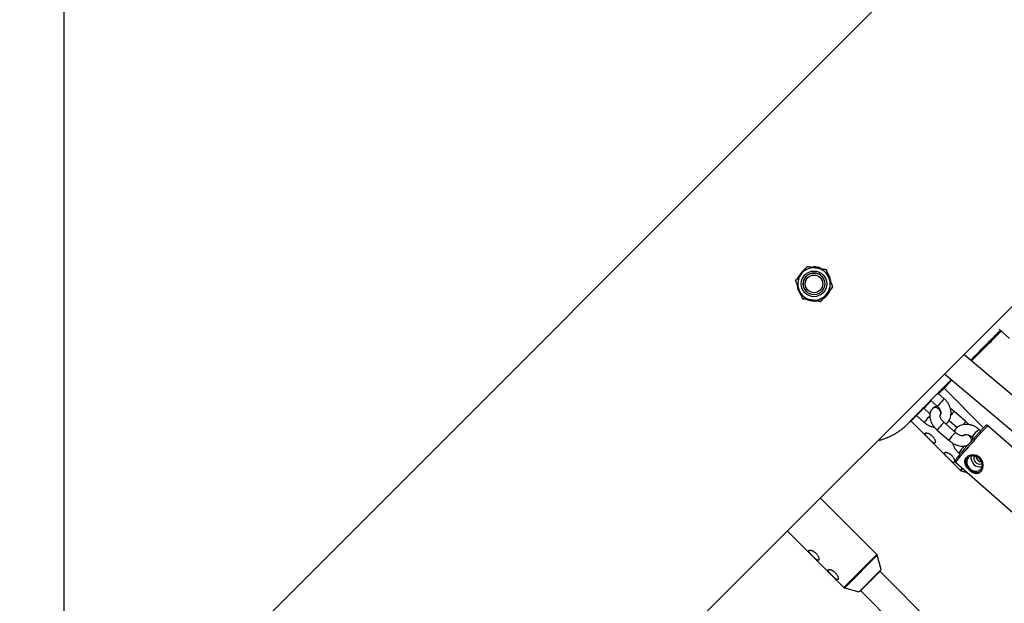
# Model space of a CAD drawing. Units: millimetres. Extents: x -5454 to 5006, y -4957 to 5516.
# Drawn here: x 127 to 703, y 1540 to 1881 of the extents above; entities that cross this region are included whole.
import ezdxf

# ---------------------------------------------------------------- set-up
doc = ezdxf.new("R2010")
doc.units = ezdxf.units.MM

msp = doc.modelspace()

# ---------------------------------------------------------------- linework, layer by layer
at = {"color": 7, "linetype": 'Continuous', "lineweight": 25}
for p, q in [((152.51, 1413.23), (152.51, 2527.56)), ((1137.29, 2398.02), (35.87, 1296.6)), ((163.15, 1169.32), (1264.57, 2270.74)), ((596.1, 1731.38), (596.1, 1731.38)), ((598.59, 1735.37), (598.67, 1735.29)), ((602.47, 1725.11), (602.54, 1725.03)), ((584.69, 1718.39), (584.77, 1718.31)), ((587.14, 1722.42), (587.14, 1722.42)), ((595.52, 1716.62), (595.59, 1716.54)), ((699.99, 1700.36), (706.09, 1694.94)), ((1223.65, 1227.85), (679.35, 1685.52)), ((668, 1674.16), (1212.48, 1216.34)), ((667.93, 1659.63), (664.2, 1662.91)), ((690.9, 1642.7), (667.76, 1665.86)), ((659.99, 1658.62), (663.96, 1655.12)), ((651.57, 1649.83), (656.11, 1645.83)), ((659.5, 1650.84), (655.85, 1654.06)), ((660.97, 1653.82), (660.96, 1653.81)), ((680.53, 1646.27), (673.77, 1652.23)), ((648.34, 1646.66), (677.19, 1617.8)), ((674.48, 1639.91), (667.71, 1645.87)), ((669.92, 1645.84), (669.94, 1645.85)), ((670.69, 1646.95), (675.41, 1642.78)), ((746.67, 1597.08), (693.51, 1643.88)), ((663.75, 1641.36), (670.51, 1635.4)), ((674.35, 1641.79), (674.34, 1641.77)), ((689.19, 1640.89), (688.16, 1641.79)), ((681.08, 1631.82), (680.62, 1632.23)), ((684.2, 1637.29), (685.15, 1636.45)), ((676.34, 1628), (677.18, 1627.26)), ((674.61, 1622.42), (727.77, 1575.61)), ((677.64, 1617.54), (681.22, 1616.59)), ((628.41, 1568.52), (595.39, 1601.55)), ((576.08, 1582.25), (609.1, 1549.22)), ((630.89, 1559.66), (628.67, 1568.07)), ((745.44, 1443.48), (630.27, 1558.69)), ((609.55, 1548.96), (617.96, 1546.73)), ((618.95, 1547.38), (734.12, 1432.17))]:
    msp.add_line(p, q, dxfattribs=at)
at = {"color": 8, "linetype": 'Continuous', "lineweight": 25}
for p, q in [((677.83, 1618.45), (678.43, 1619.05)), ((628.41, 1568.52), (609.73, 1549.86)), ((628.67, 1568.07), (610.18, 1549.6)), ((630.89, 1559.66), (618.38, 1547.16))]:
    msp.add_line(p, q, dxfattribs=at)
at = {"color": 8, "linetype": 'Continuous', "lineweight": 25, "flags": 128}
for points in [[(673.77, 1652.23), (673.67, 1652.16), (673.35, 1651.84)], [(667.3, 1645.47), (667.62, 1645.8), (667.71, 1645.87)], [(680.53, 1646.27), (680.44, 1646.2), (680.12, 1645.88)], [(674.07, 1639.51), (674.39, 1639.84), (674.48, 1639.91)], [(686.48, 1625.96), (686.43, 1625.9), (686.39, 1625.86)], [(617.96, 1546.73), (618.05, 1546.82), (618.38, 1547.16)]]:
    msp.add_lwpolyline(points, dxfattribs=at)
at = {"color": 7, "linetype": 'Continuous', "lineweight": 25, "flags": 128}
for points in [[(681.89, 1625.08), (681.33, 1624.12), (681.08, 1622.99), (681.17, 1621.76), (681.59, 1620.54), (682.32, 1619.41), (683.29, 1618.46), (684.43, 1617.75), (685.67, 1617.34), (686.9, 1617.26), (688.04, 1617.51), (689, 1618.08), (689.72, 1618.92), (690.13, 1619.98), (690.21, 1621.17), (689.95, 1622.4), (689.37, 1623.58), (688.51, 1624.64), (687.44, 1625.48), (686.24, 1626.04), (685, 1626.29), (683.8, 1626.2), (682.74, 1625.79), (681.89, 1625.08)], [(685.52, 1626.23), (685.21, 1625.58), (685.13, 1624.62), (685.39, 1623.62), (685.97, 1622.7), (686.8, 1621.97), (687.78, 1621.52), (688.78, 1621.4), (689.7, 1621.63), (690.1, 1621.87)], [(681.22, 1625.67), (680.59, 1624.64), (680.28, 1623.43), (680.3, 1622.11), (680.66, 1620.78), (681.34, 1619.5), (682.28, 1618.37), (683.44, 1617.45), (684.73, 1616.81), (686.09, 1616.47), (687.41, 1616.47), (688.62, 1616.8), (689.65, 1617.45), (689.92, 1617.71)], [(630.28, 1558.69), (630.55, 1558.96), (630.75, 1559.17), (630.7, 1559.12), (630.4, 1558.82), (629.86, 1558.29), (629.11, 1557.54), (628.17, 1556.6), (627.08, 1555.52), (625.9, 1554.34), (624.66, 1553.1), (623.42, 1551.86), (622.22, 1550.66), (621.13, 1549.57), (620.17, 1548.61), (619.4, 1547.83), (618.84, 1547.27), (618.84, 1547.27)], [(630.27, 1558.69), (630.54, 1558.95), (630.6, 1559.02), (630.4, 1558.83), (629.95, 1558.38), (629.26, 1557.69), (628.37, 1556.81), (627.32, 1555.75), (626.14, 1554.58), (624.9, 1553.34), (623.65, 1552.09), (622.43, 1550.87), (621.31, 1549.75), (620.34, 1548.77), (619.55, 1547.98), (618.98, 1547.41)], [(630.89, 1559.66), (630.89, 1559.66), (630.89, 1559.66)], [(618.84, 1547.27), (618.52, 1546.94), (618.44, 1546.86), (618.62, 1547.04), (618.96, 1547.38)], [(618.98, 1547.41), (618.66, 1547.08), (618.6, 1547.02), (618.79, 1547.21), (618.96, 1547.38)]]:
    msp.add_lwpolyline(points, dxfattribs=at)
at = {"color": 7, "linetype": 'Continuous', "lineweight": 25}
for radius in [7.5, 7.5, 6.34, 5.17]:
    msp.add_circle((591.62, 1726.9), radius, dxfattribs=at)
for centre, radius, start, end in [((55.94, -6.84), 4950, 155.56148, 114.29952), ((591.72, 1726.8), 10, 66.36823, 93.74443), ((591.64, 1726.89), 9.5, 20.70136, 80.70564), ((591.64, 1726.88), 9.5, 140.70164, 200.70025), ((591.72, 1726.8), 10, 124.41807, 153.1251), ((591.62, 1726.9), 6.34, 110.70225, 224.99674), ((591.62, 1726.9), 6.34, 45.00093, 110.70619), ((591.63, 1726.89), 9.5, 320.70164, 20.70025), ((591.74, 1726.78), 10, 2.28372, 37.86296), ((591.72, 1726.8), 10, 2.28372, 37.43669), ((591.72, 1726.8), 10, 185.80185, 215.92809), ((591.63, 1726.88), 9.5, 200.70136, 260.70564), ((591.63, 1726.89), 9.5, 260.70617, 320.70329), ((591.74, 1726.78), 10, 304.85405, 337.99605), ((591.72, 1726.8), 10, 305.60879, 337.01679), ((591.74, 1726.78), 10, 245.46974, 278.28052), ((591.72, 1726.8), 10, 245.79525, 278.07217), ((861.69, 1476.58), 238.21, 135.43726, 140.47856), ((688.96, 1625.25), 5.47, 170.64544, 282.20916), ((689.97, 1626.32), 3.61, 185.18111, 267.67349)]:
    msp.add_arc(centre, radius, start, end, dxfattribs=at)
at = {"color": 8, "linetype": 'Continuous', "lineweight": 25}
for centre, radius, start, end in [((669.65, 1651.44), 6.78, 136.47942, 147.03081), ((701.27, 1626.21), 47.21, 134.93255, 140.70755), ((727.26, 1587.16), 92.26, 137.32883, 139.71471), ((662.72, 1651.75), 2.71, 43.07261, 130.49465), ((662.73, 1651.75), 2.71, 43.07102, 130.51633), ((662.75, 1651.17), 3.12, 352.98574, 51.1902), ((662.52, 1651.03), 3.38, 10.42745, 49.60015), ((725.71, 1602.77), 71.75, 136.85295, 138.74749), ((661.8, 1642.14), 6.79, 136.48475, 147.02231), ((701.09, 1612.66), 47.1, 135.84581, 142.45822), ((668.77, 1647.25), 1.82, 246.46492, 309.97568), ((668.76, 1647.22), 1.81, 247.38511, 310.13083), ((849.4, 1487.33), 220.93, 134.8796, 140.76156), ((729.21, 1599.82), 67.32, 136.82243, 138.4525), ((707.85, 1606.71), 47.09, 135.84513, 142.4594), ((675.75, 1640.88), 1.68, 147.64311, 207.99168), ((675.78, 1640.89), 1.69, 147.72714, 208.95445), ((680.73, 1635.96), 2.66, 42.06368, 131.8726), ((680.74, 1635.97), 2.67, 42.09475, 131.4926), ((680.74, 1635.31), 3.13, 353.74725, 51.13968), ((680.75, 1635.32), 3.13, 353.76996, 51.13817), ((713.04, 1615.89), 35.92, 133.84559, 143.42743), ((717.29, 1596.18), 51.86, 136.16294, 142.15328), ((695.83, 1609.47), 24.86, 134.89021, 148.61375), ((697.79, 1598.15), 28.46, 134.52815, 136.34881), ((742.03, 1555.03), 89.74, 134.78679, 135.84385), ((629.69, 1529.57), 28.46, 134.52815, 136.34881), ((629.75, 1529.69), 27.92, 134.52075, 136.35857)]:
    msp.add_arc(centre, radius, start, end, dxfattribs=at)
at = {"color": 7, "linetype": 'Continuous', "lineweight": 25}
for points, knots in [([(584.28, 1732.9), (584.86, 1733.61), (585.45, 1734.32), (586.61, 1735.74), (587.19, 1736.44), (587.76, 1737.14)], [0, 0, 0, 0, 0.5, 0.5, 1, 1, 1, 1]), ([(588.28, 1735.77), (587.96, 1735.65), (587.49, 1735.47), (587.08, 1735.2), (586.95, 1735.11)], [0, 0, 0, 0, 0.684074, 1, 1, 1, 1]), ([(587.76, 1737.14), (588.66, 1736.99), (589.55, 1736.85), (591.36, 1736.56), (592.26, 1736.41), (593.17, 1736.26)], [0, 0, 0, 0, 0.5, 0.5, 1, 1, 1, 1]), ([(590.82, 1736.31), (590.42, 1736.28), (589.55, 1736.21), (588.73, 1735.93), (588.28, 1735.77)], [0, 0, 0, 0, 0.452809, 1, 1, 1, 1]), ([(592.81, 1736.29), (592.33, 1736.35), (591.66, 1736.44), (591, 1736.34), (590.82, 1736.31)], [0, 0, 0, 0, 0.723545, 1, 1, 1, 1]), ([(593.17, 1736.26), (594.07, 1736.11), (594.98, 1735.96), (596.8, 1735.66), (597.7, 1735.52), (598.59, 1735.37)], [0, 0, 0, 0, 0.5, 0.5, 1, 1, 1, 1]), ([(580.82, 1728.65), (581.39, 1729.35), (581.96, 1730.06), (583.12, 1731.48), (583.7, 1732.19), (584.28, 1732.9)], [0, 0, 0, 0, 0.5, 0.5, 1, 1, 1, 1]), ([(586.95, 1735.11), (586.58, 1734.9), (585.73, 1734.39), (584.92, 1733.7), (584.55, 1733.2), (584.52, 1733.17)], [0, 0, 0, 0, 0.4034969, 0.9583107, 1, 1, 1, 1]), ([(598.59, 1735.37), (598.91, 1734.53), (599.23, 1733.67), (599.87, 1731.96), (600.2, 1731.1), (600.52, 1730.24)], [0, 0, 0, 0, 0.5, 0.5, 1, 1, 1, 1]), ([(598.67, 1735.29), (598.99, 1734.45), (599.31, 1733.59), (599.96, 1731.87), (600.29, 1731.01), (600.61, 1730.16)], [0, 0, 0, 0, 0.5, 0.5, 1, 1, 1, 1]), ([(600.52, 1730.24), (600.85, 1729.39), (601.17, 1728.53), (601.66, 1727.23), (601.82, 1726.8), (602.15, 1725.95), (602.31, 1725.53), (602.47, 1725.11)], [0, 0, 0, 0, 0.5, 0.5, 0.75, 0.75, 1, 1, 1, 1]), ([(600.61, 1730.16), (600.93, 1729.3), (601.26, 1728.44), (601.74, 1727.15), (601.91, 1726.72), (602.23, 1725.87), (602.39, 1725.45), (602.54, 1725.03)], [0, 0, 0, 0, 0.5, 0.5, 0.75, 0.75, 1, 1, 1, 1]), ([(580.82, 1728.65), (581.13, 1727.81), (581.46, 1726.95), (582.1, 1725.24), (582.42, 1724.38), (582.75, 1723.53)], [0, 0, 0, 0, 0.5, 0.5, 1, 1, 1, 1]), ([(602.47, 1725.11), (601.89, 1724.41), (601.31, 1723.7), (600.15, 1722.29), (599.57, 1721.58), (598.99, 1720.87)], [0, 0, 0, 0, 0.5, 0.5, 1, 1, 1, 1]), ([(599.07, 1720.78), (599.65, 1721.49), (600.24, 1722.2), (601.4, 1723.62), (601.97, 1724.33), (602.54, 1725.03)], [0, 0, 0, 0, 0.5, 0.5, 1, 1, 1, 1]), ([(582.75, 1723.53), (583.07, 1722.67), (583.4, 1721.81), (583.89, 1720.52), (584.05, 1720.09), (584.37, 1719.23), (584.53, 1718.81), (584.69, 1718.39)], [0, 0, 0, 0, 0.5, 0.5, 0.75, 0.75, 1, 1, 1, 1]), ([(590.1, 1717.51), (589.2, 1717.66), (588.29, 1717.81), (586.48, 1718.1), (585.58, 1718.25), (584.69, 1718.39)], [0, 0, 0, 0, 0.5, 0.5, 1, 1, 1, 1]), ([(584.77, 1718.31), (585.67, 1718.16), (586.57, 1718.02), (588.37, 1717.72), (589.28, 1717.57), (590.19, 1717.42)], [0, 0, 0, 0, 0.5, 0.5, 1, 1, 1, 1]), ([(598.99, 1720.87), (598.41, 1720.16), (597.83, 1719.45), (596.66, 1718.02), (596.09, 1717.32), (595.52, 1716.62)], [0, 0, 0, 0, 0.5, 0.5, 1, 1, 1, 1]), ([(595.59, 1716.54), (596.17, 1717.24), (596.75, 1717.95), (597.91, 1719.36), (598.49, 1720.07), (599.07, 1720.78)], [0, 0, 0, 0, 0.5, 0.5, 1, 1, 1, 1]), ([(595.52, 1716.62), (594.62, 1716.77), (593.72, 1716.91), (591.92, 1717.21), (591.01, 1717.36), (590.1, 1717.51)], [0, 0, 0, 0, 0.5, 0.5, 1, 1, 1, 1]), ([(590.19, 1717.42), (591.09, 1717.27), (592, 1717.13), (593.81, 1716.83), (594.71, 1716.69), (595.59, 1716.54)], [0, 0, 0, 0, 0.5, 0.5, 1, 1, 1, 1]), ([(683.33, 1682.18), (683.79, 1682.64), (685.45, 1684.31), (688.51, 1687.38), (692.49, 1691.39), (696.56, 1695.48), (699.38, 1698.31), (700.75, 1699.69)], [0, 0, 0, 0, 0.087661, 0.318946, 0.550423, 0.782063, 1, 1, 1, 1]), ([(683.78, 1681.79), (683.97, 1681.98), (685.38, 1683.38), (688.17, 1686.16), (692.14, 1690.12), (696.32, 1694.28), (699.37, 1697.32), (701.07, 1699.01), (701.28, 1699.22)], [0, 0, 0, 0, 0.036908, 0.269576, 0.502385, 0.735316, 0.968353, 1, 1, 1, 1]), ([(647.76, 1646.24), (647.76, 1646.24), (647.78, 1646.26), (648, 1646.49), (648.37, 1646.88), (648.94, 1647.46), (649.7, 1648.24), (650.66, 1649.22), (651.82, 1650.4), (653.19, 1651.78), (654.75, 1653.37), (656.52, 1655.16), (658.48, 1657.14), (660.64, 1659.32), (662.99, 1661.7), (665.53, 1664.26), (668.27, 1667.02), (670.44, 1669.2), (671.74, 1670.52), (672.01, 1670.79)], [0, 0, 0, 0, 0.030491, 0.075615, 0.126309, 0.181658, 0.240815, 0.302894, 0.367114, 0.432873, 0.49974, 0.567411, 0.635677, 0.70439, 0.773446, 0.842769, 0.912305, 0.982012, 1, 1, 1, 1]), ([(664.51, 1662.64), (664.73, 1662.85), (665.79, 1663.91), (667.89, 1666), (670.3, 1668.39), (671.87, 1669.95), (672.39, 1670.47)], [0, 0, 0, 0, 0.092, 0.454711, 0.818041, 1, 1, 1, 1]), ([(629, 1635.16), (629.7, 1635.33), (631.5, 1635.77), (634.14, 1636.74), (636.76, 1637.92), (638.82, 1639.03), (640.41, 1640.01), (641.64, 1640.84), (642.63, 1641.56), (643.42, 1642.17), (644.07, 1642.7), (644.62, 1643.16), (645.1, 1643.58), (645.55, 1643.99), (646.06, 1644.46), (646.56, 1644.94), (647.19, 1645.54), (647.97, 1646.3), (648.91, 1647.21), (650, 1648.28), (651.21, 1649.47), (652.62, 1650.86), (654.23, 1652.45), (656.03, 1654.23), (658.04, 1656.22), (659.45, 1657.61), (660.24, 1658.4), (660.24, 1658.4)], [0, 0, 0, 0, 0.015371, 0.039626, 0.060115, 0.077046, 0.090429, 0.101544, 0.11149, 0.12117, 0.131204, 0.142838, 0.157597, 0.177893, 0.208677, 0.268367, 0.332928, 0.406098, 0.485017, 0.552672, 0.624684, 0.69821, 0.772747, 0.847956, 0.923638, 0.999665, 1, 1, 1, 1]), ([(663.65, 1655.4), (663.26, 1655.27), (662.46, 1655), (661.57, 1654.41), (661.12, 1653.97), (660.97, 1653.82)], [0, 0, 0, 0, 0.393561, 0.79742, 1, 1, 1, 1]), ([(663.96, 1655.12), (664.1, 1655), (664.51, 1654.62), (665.1, 1653.86), (665.6, 1652.89), (665.87, 1651.92), (665.9, 1651.05), (665.74, 1650.28), (665.49, 1649.92), (665.35, 1649.73)], [0, 0, 0, 0, 0.069363, 0.216961, 0.364309, 0.511373, 0.659442, 0.811847, 1, 1, 1, 1]), ([(669.94, 1645.85), (670.15, 1646.13), (670.69, 1646.82), (671.32, 1648.09), (671.77, 1649.63), (671.93, 1651.26), (671.79, 1652.94), (671.37, 1654.61), (670.66, 1656.24), (669.69, 1657.78), (668.74, 1658.89), (668.11, 1659.46), (667.93, 1659.63)], [0, 0, 0, 0, 0.071428, 0.17873, 0.286131, 0.394425, 0.504085, 0.615211, 0.727603, 0.840933, 0.954919, 1, 1, 1, 1]), ([(660.96, 1653.81), (660.74, 1653.55), (660.23, 1652.96), (659.7, 1651.85), (659.39, 1650.57), (659.34, 1649.2), (659.56, 1647.77), (660.05, 1646.29), (660.81, 1644.8), (661.81, 1643.35), (662.82, 1642.21), (663.51, 1641.58), (663.75, 1641.36)], [0, 0, 0, 0, 0.076914, 0.175777, 0.274092, 0.374853, 0.48043, 0.591518, 0.706573, 0.822828, 0.938779, 1, 1, 1, 1]), ([(667.71, 1645.87), (667.56, 1646), (667.11, 1646.42), (666.46, 1647.16), (665.88, 1648.04), (665.51, 1648.84), (665.36, 1649.44), (665.37, 1649.76), (665.38, 1649.77), (665.38, 1649.77)], [0, 0, 0, 0, 0.084318, 0.250652, 0.414601, 0.574189, 0.729442, 0.884071, 1, 1, 1, 1]), ([(673.77, 1652.23), (673.51, 1652.44), (672.79, 1653.04), (672.03, 1653.62), (671.5, 1653.89), (671.5, 1653.89)], [0, 0, 0, 0, 0.3522433, 0.9994462, 1, 1, 1, 1]), ([(656.11, 1645.83), (656.38, 1645.61), (657.13, 1644.98), (658.48, 1644.15), (660.16, 1643.45), (661.4, 1643.09), (662.06, 1643.05), (662.13, 1643.05)], [0, 0, 0, 0, 0.155837, 0.425605, 0.69648, 0.967733, 1, 1, 1, 1]), ([(668.86, 1644.85), (669.13, 1645.06), (669.51, 1645.36), (669.83, 1645.73), (669.92, 1645.84)], [0, 0, 0, 0, 0.692026, 1, 1, 1, 1]), ([(688.16, 1641.79), (687.89, 1642.02), (687.14, 1642.64), (685.79, 1643.48), (684.11, 1644.19), (682.36, 1644.62), (680.59, 1644.73), (678.87, 1644.53), (677.27, 1644.02), (675.83, 1643.21), (674.89, 1642.41), (674.44, 1641.9), (674.35, 1641.79)], [0, 0, 0, 0, 0.065995, 0.180238, 0.29495, 0.409822, 0.524455, 0.638247, 0.750559, 0.861003, 0.969649, 1, 1, 1, 1]), ([(682.16, 1644.58), (681.86, 1644.93), (681.36, 1645.53), (680.77, 1646.06), (680.53, 1646.27)], [0, 0, 0, 0, 0.592911, 1, 1, 1, 1]), ([(693.51, 1643.87), (693.5, 1643.88), (693.41, 1644), (693.16, 1644.1), (692.84, 1644.15), (692.59, 1644.11), (692.4, 1644.04), (692.24, 1643.96), (692.17, 1643.9), (692.12, 1643.86), (692.12, 1643.86)], [0, 0, 0, 0, 0.016612, 0.180795, 0.313475, 0.433248, 0.552079, 0.70239, 0.980998, 1, 1, 1, 1]), ([(658.58, 1639.37), (658.38, 1639.45), (658.19, 1639.51), (657.83, 1639.6), (657.66, 1639.63), (657.36, 1639.65), (657.23, 1639.64), (657.05, 1639.61), (657, 1639.59), (656.91, 1639.55), (656.87, 1639.52), (656.76, 1639.44), (656.72, 1639.36), (656.69, 1639.18), (656.7, 1639.08), (656.76, 1638.84), (656.82, 1638.71), (656.97, 1638.44), (657.07, 1638.29), (657.29, 1637.99), (657.41, 1637.83), (657.69, 1637.5), (657.83, 1637.33), (658.15, 1636.99), (658.31, 1636.82), (658.65, 1636.46), (658.82, 1636.29), (659.17, 1635.94), (659.34, 1635.77), (659.7, 1635.42), (659.87, 1635.26), (660.21, 1634.94), (660.38, 1634.79), (660.72, 1634.51), (660.87, 1634.38), (661.18, 1634.14), (661.33, 1634.04), (661.61, 1633.87), (661.74, 1633.81), (661.98, 1633.72), (662.1, 1633.7), (662.29, 1633.71), (662.37, 1633.74), (662.47, 1633.82), (662.5, 1633.86), (662.55, 1633.94), (662.57, 1633.98), (662.62, 1634.14), (662.64, 1634.27), (662.63, 1634.56), (662.61, 1634.73), (662.53, 1635.08), (662.48, 1635.26), (662.34, 1635.65), (662.25, 1635.85), (662.05, 1636.25), (661.93, 1636.45), (661.68, 1636.85), (661.54, 1637.05), (661.23, 1637.43), (661.07, 1637.61), (660.72, 1637.97), (660.54, 1638.14), (660.16, 1638.45), (659.97, 1638.6), (659.37, 1639), (658.97, 1639.21), (658.58, 1639.37)], [0, 0, 0, 0, 0.03125, 0.03125, 0.0625, 0.0625, 0.09375, 0.09375, 0.109375, 0.109375, 0.125, 0.125, 0.15625, 0.15625, 0.1875, 0.1875, 0.21875, 0.21875, 0.25, 0.25, 0.28125, 0.28125, 0.3125, 0.3125, 0.34375, 0.34375, 0.375, 0.375, 0.40625, 0.40625, 0.4375, 0.4375, 0.46875, 0.46875, 0.5, 0.5, 0.53125, 0.53125, 0.5625, 0.5625, 0.59375, 0.59375, 0.625, 0.625, 0.640625, 0.640625, 0.65625, 0.65625, 0.6875, 0.6875, 0.71875, 0.71875, 0.75, 0.75, 0.78125, 0.78125, 0.8125, 0.8125, 0.84375, 0.84375, 0.875, 0.875, 0.90625, 0.90625, 0.9375, 0.9375, 1, 1, 1, 1]), ([(674.34, 1641.77), (674.11, 1641.51), (673.82, 1641.17), (673.63, 1640.77), (673.59, 1640.69)], [0, 0, 0, 0, 0.795731, 1, 1, 1, 1]), ([(679.01, 1638), (679.02, 1638), (679.03, 1638.01), (678.8, 1637.94), (678.27, 1637.96), (677.5, 1638.12), (676.58, 1638.48), (675.62, 1639.02), (674.91, 1639.53), (674.55, 1639.85), (674.48, 1639.91)], [0, 0, 0, 0, 0.0788335, 0.219403, 0.3654166, 0.5109453, 0.6597556, 0.8132387, 0.9635923, 1, 1, 1, 1]), ([(678.93, 1637.91), (678.99, 1637.98), (679.19, 1638.2), (679.62, 1638.47), (680.34, 1638.68), (681.21, 1638.7), (682.2, 1638.49), (683.2, 1638.04), (683.86, 1637.58), (684.16, 1637.32), (684.2, 1637.29)], [0, 0, 0, 0, 0.068455, 0.242377, 0.395481, 0.539971, 0.693636, 0.843779, 0.984257, 1, 1, 1, 1]), ([(670.51, 1635.4), (670.77, 1635.19), (671.48, 1634.58), (672.77, 1633.71), (674.36, 1632.88), (676.02, 1632.28), (677.64, 1631.96), (679.18, 1631.92), (680.54, 1632.17), (681.46, 1632.46), (681.86, 1632.73), (681.89, 1632.75)], [0, 0, 0, 0, 0.073647, 0.208964, 0.345434, 0.483841, 0.624866, 0.752, 0.873166, 0.988669, 1, 1, 1, 1]), ([(672.76, 1633.75), (672.82, 1633.51), (673, 1632.7), (673.62, 1631.38), (674.57, 1629.85), (675.53, 1628.74), (676.16, 1628.16), (676.34, 1628)], [0, 0, 0, 0, 0.111221, 0.370822, 0.63259, 0.895873, 1, 1, 1, 1]), ([(684.48, 1635.68), (684.5, 1635.72), (684.67, 1636.06), (684.73, 1636.44), (684.78, 1636.78)], [0, 0, 0, 0, 0.116905, 1, 1, 1, 1]), ([(669.89, 1628.05), (669.69, 1628.13), (669.5, 1628.19), (669.15, 1628.28), (668.98, 1628.31), (668.67, 1628.34), (668.54, 1628.33), (668.36, 1628.29), (668.31, 1628.28), (668.22, 1628.23), (668.18, 1628.21), (668.08, 1628.12), (668.03, 1628.04), (668, 1627.86), (668.01, 1627.76), (668.07, 1627.53), (668.13, 1627.4), (668.28, 1627.12), (668.38, 1626.98), (668.6, 1626.67), (668.72, 1626.52), (669, 1626.19), (669.15, 1626.02), (669.46, 1625.68), (669.62, 1625.5), (669.96, 1625.15), (670.13, 1624.97), (670.48, 1624.62), (670.65, 1624.45), (671.01, 1624.11), (671.18, 1623.94), (671.52, 1623.63), (671.69, 1623.47), (672.03, 1623.19), (672.19, 1623.06), (672.49, 1622.83), (672.64, 1622.72), (672.92, 1622.55), (673.05, 1622.49), (673.3, 1622.4), (673.41, 1622.38), (673.6, 1622.39), (673.68, 1622.42), (673.78, 1622.51), (673.81, 1622.54), (673.86, 1622.62), (673.88, 1622.67), (673.93, 1622.83), (673.95, 1622.96), (673.94, 1623.25), (673.92, 1623.41), (673.84, 1623.76), (673.79, 1623.95), (673.65, 1624.33), (673.56, 1624.53), (673.36, 1624.93), (673.25, 1625.13), (672.99, 1625.53), (672.85, 1625.73), (672.54, 1626.11), (672.38, 1626.3), (672.03, 1626.65), (671.85, 1626.82), (671.47, 1627.13), (671.28, 1627.28), (670.68, 1627.68), (670.28, 1627.9), (669.89, 1628.05)], [0, 0, 0, 0, 0.03125, 0.03125, 0.0625, 0.0625, 0.09375, 0.09375, 0.109375, 0.109375, 0.125, 0.125, 0.15625, 0.15625, 0.1875, 0.1875, 0.21875, 0.21875, 0.25, 0.25, 0.28125, 0.28125, 0.3125, 0.3125, 0.34375, 0.34375, 0.375, 0.375, 0.40625, 0.40625, 0.4375, 0.4375, 0.46875, 0.46875, 0.5, 0.5, 0.53125, 0.53125, 0.5625, 0.5625, 0.59375, 0.59375, 0.625, 0.625, 0.640625, 0.640625, 0.65625, 0.65625, 0.6875, 0.6875, 0.71875, 0.71875, 0.75, 0.75, 0.78125, 0.78125, 0.8125, 0.8125, 0.84375, 0.84375, 0.875, 0.875, 0.90625, 0.90625, 0.9375, 0.9375, 1, 1, 1, 1]), ([(677.93, 1628.15), (677.74, 1627.93), (677.2, 1627.3), (676.42, 1626.35), (675.64, 1625.39), (675.03, 1624.63), (674.64, 1624.09), (674.45, 1623.81), (674.32, 1623.57), (674.26, 1623.25), (674.28, 1622.93), (674.4, 1622.62), (674.56, 1622.48), (674.62, 1622.43)], [0, 0, 0, 0, 0.0808729, 0.2352505, 0.3899906, 0.5453882, 0.7025536, 0.8342788, 0.89396, 0.9226911, 0.9502521, 0.9804728, 1, 1, 1, 1]), ([(680.61, 1625.03), (680.82, 1625.28), (681.06, 1625.5), (681.6, 1625.9), (681.9, 1626.07), (682.54, 1626.37), (682.88, 1626.48), (683.42, 1626.62), (683.6, 1626.65), (683.97, 1626.71), (684.16, 1626.73), (684.72, 1626.76), (685.11, 1626.75), (685.87, 1626.66), (686.25, 1626.58), (686.8, 1626.41), (686.98, 1626.34), (687.34, 1626.19), (687.52, 1626.1), (688.03, 1625.82), (688.34, 1625.59), (688.93, 1625.08), (689.2, 1624.79), (689.66, 1624.16), (689.86, 1623.82), (690.19, 1623.11), (690.32, 1622.75), (690.51, 1622), (690.58, 1621.61), (690.63, 1620.85), (690.63, 1620.48), (690.57, 1619.92), (690.55, 1619.73), (690.48, 1619.37), (690.44, 1619.2), (690.29, 1618.69), (690.17, 1618.36), (689.85, 1617.76), (689.67, 1617.48), (689.37, 1617.12), (689.26, 1617.01), (689.03, 1616.8), (688.91, 1616.7), (688.55, 1616.44), (688.29, 1616.31), (687.87, 1616.16), (687.73, 1616.12), (687.44, 1616.06), (687.3, 1616.04), (686.85, 1616), (686.55, 1616.01), (685.92, 1616.11), (685.61, 1616.19), (685.13, 1616.35), (684.97, 1616.41), (684.65, 1616.56), (684.49, 1616.63), (684.01, 1616.89), (683.69, 1617.08), (683.07, 1617.52), (682.76, 1617.76), (682.18, 1618.28), (681.9, 1618.55), (681.37, 1619.12), (681.13, 1619.42), (680.71, 1620.02), (680.52, 1620.33), (680.2, 1620.95), (680.07, 1621.26), (679.93, 1621.72), (679.89, 1621.88), (679.83, 1622.19), (679.81, 1622.34), (679.77, 1622.8), (679.78, 1623.1), (679.89, 1623.7), (679.98, 1623.98), (680.17, 1624.39), (680.25, 1624.52), (680.41, 1624.78), (680.51, 1624.91), (680.61, 1625.03)], [0, 0, 0, 0, 0.03125, 0.03125, 0.0625, 0.0625, 0.09375, 0.09375, 0.109375, 0.109375, 0.125, 0.125, 0.15625, 0.15625, 0.1875, 0.1875, 0.203125, 0.203125, 0.21875, 0.21875, 0.25, 0.25, 0.28125, 0.28125, 0.3125, 0.3125, 0.34375, 0.34375, 0.375, 0.375, 0.40625, 0.40625, 0.421875, 0.421875, 0.4375, 0.4375, 0.46875, 0.46875, 0.5, 0.5, 0.515625, 0.515625, 0.53125, 0.53125, 0.5625, 0.5625, 0.578125, 0.578125, 0.59375, 0.59375, 0.625, 0.625, 0.65625, 0.65625, 0.671875, 0.671875, 0.6875, 0.6875, 0.71875, 0.71875, 0.75, 0.75, 0.78125, 0.78125, 0.8125, 0.8125, 0.84375, 0.84375, 0.875, 0.875, 0.890625, 0.890625, 0.90625, 0.90625, 0.9375, 0.9375, 0.96875, 0.96875, 0.984375, 0.984375, 1, 1, 1, 1]), ([(677.22, 1617.79), (677.3, 1617.72), (677.43, 1617.6), (677.61, 1617.56), (677.68, 1617.54)], [0, 0, 0, 0, 0.58116, 1, 1, 1, 1]), ([(590.48, 1570.78), (590.29, 1570.86), (590.1, 1570.92), (589.74, 1571.01), (589.57, 1571.04), (589.27, 1571.07), (589.13, 1571.06), (588.96, 1571.02), (588.9, 1571.01), (588.81, 1570.96), (588.77, 1570.94), (588.67, 1570.85), (588.63, 1570.78), (588.59, 1570.59), (588.6, 1570.49), (588.67, 1570.26), (588.72, 1570.13), (588.88, 1569.85), (588.97, 1569.71), (589.19, 1569.4), (589.32, 1569.25), (589.59, 1568.92), (589.74, 1568.75), (590.05, 1568.41), (590.21, 1568.23), (590.55, 1567.88), (590.72, 1567.7), (591.07, 1567.35), (591.25, 1567.18), (591.6, 1566.84), (591.78, 1566.67), (592.12, 1566.36), (592.29, 1566.2), (592.62, 1565.92), (592.78, 1565.79), (593.09, 1565.56), (593.24, 1565.45), (593.52, 1565.28), (593.65, 1565.22), (593.89, 1565.13), (594, 1565.11), (594.2, 1565.12), (594.28, 1565.15), (594.38, 1565.24), (594.41, 1565.27), (594.46, 1565.35), (594.48, 1565.4), (594.53, 1565.56), (594.54, 1565.69), (594.54, 1565.98), (594.51, 1566.14), (594.44, 1566.49), (594.38, 1566.68), (594.24, 1567.06), (594.16, 1567.26), (593.95, 1567.66), (593.84, 1567.86), (593.58, 1568.26), (593.44, 1568.46), (593.14, 1568.84), (592.97, 1569.03), (592.63, 1569.38), (592.44, 1569.55), (592.07, 1569.87), (591.87, 1570.01), (591.28, 1570.42), (590.87, 1570.63), (590.48, 1570.78)], [0, 0, 0, 0, 0.03125, 0.03125, 0.0625, 0.0625, 0.09375, 0.09375, 0.109375, 0.109375, 0.125, 0.125, 0.15625, 0.15625, 0.1875, 0.1875, 0.21875, 0.21875, 0.25, 0.25, 0.28125, 0.28125, 0.3125, 0.3125, 0.34375, 0.34375, 0.375, 0.375, 0.40625, 0.40625, 0.4375, 0.4375, 0.46875, 0.46875, 0.5, 0.5, 0.53125, 0.53125, 0.5625, 0.5625, 0.59375, 0.59375, 0.625, 0.625, 0.640625, 0.640625, 0.65625, 0.65625, 0.6875, 0.6875, 0.71875, 0.71875, 0.75, 0.75, 0.78125, 0.78125, 0.8125, 0.8125, 0.84375, 0.84375, 0.875, 0.875, 0.90625, 0.90625, 0.9375, 0.9375, 1, 1, 1, 1]), ([(628.66, 1568.02), (628.65, 1568.07), (628.63, 1568.24), (628.52, 1568.43), (628.4, 1568.51), (628.38, 1568.52)], [0, 0, 0, 0, 0.2595733, 0.8723787, 1, 1, 1, 1]), ([(601.79, 1559.47), (601.6, 1559.55), (601.41, 1559.61), (601.05, 1559.7), (600.88, 1559.73), (600.58, 1559.75), (600.44, 1559.74), (600.27, 1559.71), (600.22, 1559.69), (600.12, 1559.65), (600.08, 1559.62), (599.98, 1559.54), (599.94, 1559.46), (599.9, 1559.28), (599.91, 1559.17), (599.98, 1558.94), (600.04, 1558.81), (600.19, 1558.54), (600.28, 1558.39), (600.5, 1558.09), (600.63, 1557.93), (600.9, 1557.6), (601.05, 1557.43), (601.36, 1557.09), (601.53, 1556.92), (601.86, 1556.56), (602.04, 1556.39), (602.38, 1556.04), (602.56, 1555.86), (602.91, 1555.52), (603.09, 1555.36), (603.43, 1555.04), (603.6, 1554.89), (603.93, 1554.6), (604.09, 1554.47), (604.4, 1554.24), (604.55, 1554.14), (604.83, 1553.97), (604.96, 1553.9), (605.2, 1553.82), (605.31, 1553.8), (605.51, 1553.81), (605.59, 1553.84), (605.69, 1553.92), (605.72, 1553.96), (605.77, 1554.04), (605.79, 1554.08), (605.84, 1554.24), (605.85, 1554.37), (605.85, 1554.66), (605.83, 1554.82), (605.75, 1555.18), (605.69, 1555.36), (605.55, 1555.75), (605.47, 1555.95), (605.27, 1556.35), (605.15, 1556.55), (604.89, 1556.95), (604.75, 1557.14), (604.45, 1557.53), (604.29, 1557.71), (603.94, 1558.07), (603.76, 1558.24), (603.38, 1558.55), (603.19, 1558.7), (602.59, 1559.1), (602.19, 1559.31), (601.79, 1559.47)], [0, 0, 0, 0, 0.03125, 0.03125, 0.0625, 0.0625, 0.09375, 0.09375, 0.109375, 0.109375, 0.125, 0.125, 0.15625, 0.15625, 0.1875, 0.1875, 0.21875, 0.21875, 0.25, 0.25, 0.28125, 0.28125, 0.3125, 0.3125, 0.34375, 0.34375, 0.375, 0.375, 0.40625, 0.40625, 0.4375, 0.4375, 0.46875, 0.46875, 0.5, 0.5, 0.53125, 0.53125, 0.5625, 0.5625, 0.59375, 0.59375, 0.625, 0.625, 0.640625, 0.640625, 0.65625, 0.65625, 0.6875, 0.6875, 0.71875, 0.71875, 0.75, 0.75, 0.78125, 0.78125, 0.8125, 0.8125, 0.84375, 0.84375, 0.875, 0.875, 0.90625, 0.90625, 0.9375, 0.9375, 1, 1, 1, 1]), ([(609.12, 1549.21), (609.2, 1549.14), (609.34, 1549.01), (609.52, 1548.97), (609.59, 1548.96)], [0, 0, 0, 0, 0.58116, 1, 1, 1, 1])]:
    msp.add_open_spline(points, degree=3, knots=knots, dxfattribs=at)

doc.saveas('drawing.dxf')
